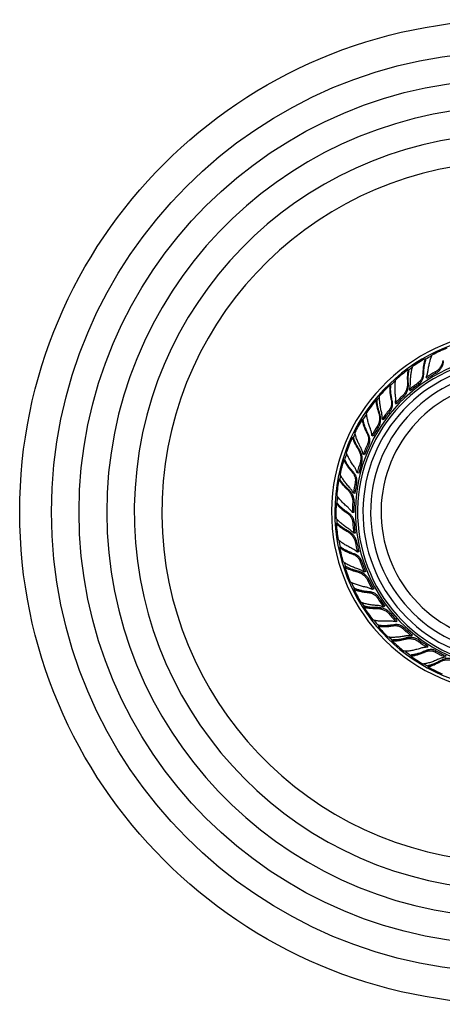
# Model space of a CAD drawing. Units: inches. Extents: x 7.06 to 14.81, y 5.39 to 13.14.
# Drawn here: x 7.06 to 10.39, y 5.39 to 13.14 of the extents above; entities that cross this region are included whole.
import ezdxf

# ---------------------------------------------------------------- set-up
doc = ezdxf.new("R2010")
doc.units = ezdxf.units.IN
doc.header["$LTSCALE"] = 1.21
doc.header["$MEASUREMENT"] = 0
doc.layers.get('0').update_dxf_attribs({"linetype": 'CONTINUOUS'})

msp = doc.modelspace()

# ---------------------------------------------------------------- linework, layer by layer
at = {"color": 7, "linetype": 'CONTINUOUS'}
for p, q in [((10.258, 10.4657), (10.252, 10.4741)), ((10.1248, 10.3796), (10.1177, 10.3871)), ((10.2656, 10.3179), (10.2601, 10.3279)), ((9.9814, 10.259), (9.9735, 10.2656)), ((10.1348, 10.2215), (10.128, 10.2308)), ((9.8738, 10.1425), (9.8651, 10.148)), ((10.0256, 10.1177), (10.0177, 10.1261)), ((9.9228, 9.9919), (9.9139, 9.9992)), ((9.765, 9.9901), (9.7556, 9.9945)), ((9.6897, 9.8504), (9.6798, 9.8536)), ((9.8428, 9.8642), (9.8331, 9.8703)), ((9.7746, 9.7168), (9.7642, 9.7217)), ((9.6221, 9.6757), (9.612, 9.6777)), ((9.7289, 9.5732), (9.718, 9.5767)), ((9.584, 9.5217), (9.5736, 9.5224)), ((9.6994, 9.4134), (9.6881, 9.4156)), ((9.562, 9.3357), (9.5517, 9.3351)), ((9.6909, 9.2629), (9.6794, 9.2637)), ((9.5633, 9.1771), (9.5531, 9.1752)), ((9.7021, 9.1009), (9.6906, 9.1002)), ((9.5883, 8.9915), (9.5784, 8.9883)), ((9.7312, 8.953), (9.7199, 8.9509)), ((9.629, 8.8381), (9.6196, 8.8337)), ((9.7824, 8.7988), (9.7715, 8.7953)), ((9.6994, 8.6646), (9.6906, 8.659)), ((9.8474, 8.6629), (9.837, 8.658)), ((9.7769, 8.5262), (9.769, 8.5196)), ((9.9353, 8.5263), (9.9256, 8.5201)), ((9.8882, 8.3756), (9.8812, 8.368)), ((10.032, 8.4107), (10.0232, 8.4034)), ((10.1512, 8.3003), (10.1433, 8.2919)), ((9.9978, 8.2608), (9.9917, 8.2524)), ((10.1431, 8.1426), (10.1381, 8.1335)), ((10.2736, 8.2124), (10.2669, 8.2031)), ((10.2777, 8.0587), (10.2739, 8.0491))]:
    msp.add_line(p, q, dxfattribs=at)
at = {"color": 9, "linetype": 'CONTINUOUS'}
for p, q in [((10.2402, 10.3512), (10.2342, 10.3595)), ((10.337, 10.3603), (10.3315, 10.3704)), ((10.1197, 10.2801), (10.1129, 10.2874)), ((10.2048, 10.2764), (10.1981, 10.2857)), ((10.0842, 10.1766), (10.0763, 10.185)), ((9.9927, 10.1437), (9.9848, 10.1502)), ((9.8937, 10.0449), (9.8852, 10.0502)), ((9.977, 10.0625), (9.9681, 10.0698)), ((9.8849, 9.9358), (9.8752, 9.9419)), ((9.8045, 9.8811), (9.7952, 9.8855)), ((9.8095, 9.7986), (9.7991, 9.8034)), ((9.7332, 9.7608), (9.7236, 9.7639)), ((9.7519, 9.653), (9.7409, 9.6565)), ((9.6875, 9.5801), (9.6775, 9.582)), ((9.7129, 9.5013), (9.7016, 9.5035)), ((9.6484, 9.4458), (9.6384, 9.4464)), ((9.6933, 9.346), (9.6818, 9.3467)), ((9.6491, 9.2593), (9.6389, 9.2587)), ((9.6933, 9.1894), (9.6818, 9.1887)), ((9.6446, 9.1195), (9.6347, 9.1177)), ((9.7129, 9.034), (9.7016, 9.0319)), ((9.6917, 8.9391), (9.6819, 8.936)), ((9.7519, 8.8824), (9.7409, 8.8788)), ((9.7221, 8.8026), (9.713, 8.7983)), ((9.8095, 8.7368), (9.7991, 8.7319)), ((9.8125, 8.6396), (9.8039, 8.6341)), ((9.8849, 8.5996), (9.8752, 8.5934)), ((9.8759, 8.5149), (9.8682, 8.5085)), ((9.977, 8.4729), (9.9681, 8.4656)), ((10.0041, 8.3795), (9.997, 8.372)), ((10.0842, 8.3587), (10.0763, 8.3504)), ((10.0965, 8.2745), (10.0906, 8.2664)), ((10.2048, 8.2589), (10.1981, 8.2496)), ((10.2543, 8.1752), (10.2493, 8.1662)), ((10.337, 8.175), (10.3315, 8.165)), ((10.3699, 8.0965), (10.3662, 8.0872))]:
    msp.add_line(p, q, dxfattribs=at)
at = {"color": 7, "linetype": 'CONTINUOUS'}
msp.add_circle((10.9377, 9.2677), 3.875, dxfattribs=at)
at = {"color": 9, "linetype": 'CONTINUOUS'}
for radius in [3.625, 3.4079]:
    msp.add_circle((10.9377, 9.2677), radius, dxfattribs=at)
for radius, start, end in [(3.1909, 275.4459, 264.5466), (2.9739, 276.75725, 262.82732), (2.7568, 274.96051, 261.61098), (1.2346, 282.17935, 264.44146), (1.3825, 117.34122, 119.58815), (1.3825, 124.72997, 126.18043), (1.0328, 287.97608, 266.39464), (1.3825, 131.66976, 133.97052), (1.3825, 139.12679, 140.57149), (1.3825, 146.13584, 148.38306), (1.3825, 153.55797, 154.98984), (1.3825, 160.51822, 162.77492), (1.3825, 167.87687, 169.3756), (1.3825, 174.89878, 177.16657), (1.3825, 182.35799, 183.7866), (1.3825, 189.34123, 191.58815), (1.3825, 196.72997, 198.18043), (1.3825, 203.66976, 205.97052), (1.3825, 211.12679, 212.57149), (1.3825, 218.13584, 220.38306), (1.3825, 225.55797, 226.98984), (1.3825, 232.51822, 234.77492), (1.3825, 239.87687, 241.3756)]:
    msp.add_arc((10.9377, 9.2677), radius, start, end, dxfattribs=at)
at = {"color": 7, "linetype": 'CONTINUOUS'}
for centre, radius, start, end in [((10.9377, 9.2677), 1.4225, 278.11933, 263.1395), ((10.9377, 9.2677), 1.3966, 278.11844, 263.29542), ((10.9326, 9.2764), 1.3777, 111.76091, 116.9769), ((10.9377, 9.2677), 1.2175, 282.58439, 264.58182), ((10.9312, 9.2763), 1.3769, 119.55616, 124.39641), ((10.9377, 9.2677), 1.175, 283.04772, 264.95114), ((10.9306, 9.2748), 1.3777, 126.16091, 131.3769), ((10.9377, 9.2677), 1.115, 285.42091, 265.50953), ((10.9225, 9.2954), 1.2268, 118.80217, 122.6816), ((10.9377, 9.2677), 1.2469, 118.8, 122.61698), ((10.9292, 9.2744), 1.3769, 133.95616, 138.79641), ((10.9194, 9.2929), 1.2272, 126.00248, 130.15564), ((10.9377, 9.2677), 1.2468, 126, 130.08785), ((10.9161, 9.2907), 1.2268, 133.20217, 137.0816), ((10.9377, 9.2677), 1.2469, 133.2, 137.01698), ((10.929, 9.2729), 1.3777, 140.56091, 145.7769), ((10.9137, 9.2875), 1.2272, 140.40248, 144.55564), ((10.9377, 9.2677), 1.2468, 140.4, 144.48785), ((10.9278, 9.2721), 1.3769, 148.35616, 153.19641), ((10.9111, 9.2846), 1.2268, 147.60217, 151.4816), ((10.9377, 9.2677), 1.2469, 147.6, 151.41698), ((10.928, 9.2705), 1.3777, 154.96091, 160.1769), ((10.9096, 9.281), 1.2272, 154.80248, 158.95564), ((10.9377, 9.2677), 1.2468, 154.8, 158.88785), ((10.927, 9.2695), 1.3769, 162.75616, 167.59641), ((10.9077, 9.2775), 1.2268, 162.00217, 165.8816), ((10.9377, 9.2677), 1.2469, 162, 165.81698), ((10.9276, 9.268), 1.3777, 169.36091, 174.5769), ((10.9071, 9.2736), 1.2272, 169.20248, 173.35564), ((10.9377, 9.2677), 1.2468, 169.2, 173.28785), ((10.9269, 9.2668), 1.3769, 177.15616, 181.99641), ((10.9062, 9.2697), 1.2268, 176.40217, 180.2816), ((10.9377, 9.2677), 1.2469, 176.4, 180.21698), ((10.9278, 9.2655), 1.3777, 183.76091, 188.9769), ((10.9066, 9.2658), 1.2272, 183.60248, 187.75564), ((10.9377, 9.2677), 1.2468, 183.6, 187.68785), ((10.9067, 9.2618), 1.2268, 190.80217, 194.6816), ((10.9377, 9.2677), 1.2469, 190.8, 194.61698), ((10.9275, 9.2641), 1.3769, 191.55616, 196.39641), ((10.9081, 9.2581), 1.2272, 198.00248, 202.15564), ((10.9377, 9.2677), 1.2468, 198, 202.08785), ((10.9287, 9.2631), 1.3777, 198.16091, 203.3769), ((10.9091, 9.2543), 1.2268, 205.20217, 209.0816), ((10.9377, 9.2677), 1.2469, 205.2, 209.01698), ((10.9287, 9.2617), 1.3769, 205.95616, 210.79641), ((10.9114, 9.251), 1.2272, 212.40248, 216.55564), ((10.9377, 9.2677), 1.2468, 212.4, 216.48785), ((10.9301, 9.261), 1.3777, 212.56091, 217.7769), ((10.9133, 9.2476), 1.2268, 219.60217, 223.4816), ((10.9377, 9.2677), 1.2469, 219.6, 223.41698), ((10.9304, 9.2596), 1.3769, 220.35616, 225.19641), ((10.9164, 9.245), 1.2272, 226.80248, 230.95564), ((10.9377, 9.2677), 1.2468, 226.8, 230.88785), ((10.932, 9.2594), 1.3777, 226.96091, 232.1769), ((10.9191, 9.2422), 1.2268, 234.00217, 237.8816), ((10.9377, 9.2677), 1.2469, 234, 237.81698), ((10.9227, 9.2404), 1.2272, 241.20248, 245.35564), ((10.9377, 9.2677), 1.2468, 241.2, 245.28785), ((10.9327, 9.2581), 1.3769, 234.75616, 239.59641), ((10.9342, 9.2582), 1.3777, 241.36091, 246.5769)]:
    msp.add_arc(centre, radius, start, end, dxfattribs=at)
for points, knots in [([(10.252, 10.4741), (10.2506, 10.4702), (10.248, 10.4621), (10.2447, 10.4495), (10.2418, 10.4361), (10.2393, 10.4219), (10.2373, 10.4071), (10.2352, 10.3862), (10.2344, 10.3703), (10.2342, 10.3595)], [0, 0, 0, 0, 0.105944, 0.2182, 0.336323, 0.459904, 0.588526, 0.721757, 1, 1, 1, 1]), ([(10.2402, 10.3512), (10.2403, 10.3567), (10.2406, 10.3676), (10.2416, 10.3837), (10.2431, 10.3992), (10.2451, 10.414), (10.2475, 10.4282), (10.2505, 10.4415), (10.2539, 10.454), (10.2566, 10.4619), (10.258, 10.4657)], [0, 0, 0, 0, 0.142191, 0.280664, 0.414702, 0.543745, 0.667284, 0.784829, 0.895906, 1, 1, 1, 1]), ([(10.275, 10.381), (10.2766, 10.3927), (10.2794, 10.4099), (10.2841, 10.4323), (10.288, 10.4482), (10.2923, 10.4635), (10.297, 10.4779), (10.302, 10.4914), (10.3057, 10.5), (10.3077, 10.5041)], [0, 0, 0, 0, 0.27598, 0.408728, 0.537275, 0.661158, 0.779901, 0.893031, 1, 1, 1, 1]), ([(10.1177, 10.3871), (10.1169, 10.3836), (10.1155, 10.3764), (10.1139, 10.3652), (10.1127, 10.3534), (10.1116, 10.3367), (10.1113, 10.3146), (10.1122, 10.2966), (10.1129, 10.2874)], [0, 0, 0, 0, 0.107269, 0.220267, 0.338656, 0.462124, 0.722976, 1, 1, 1, 1]), ([(10.1364, 10.2861), (10.1365, 10.2979), (10.1371, 10.3153), (10.139, 10.3381), (10.1408, 10.3544), (10.1432, 10.3701), (10.146, 10.385), (10.1493, 10.3991), (10.1519, 10.4081), (10.1533, 10.4125)], [0, 0, 0, 0, 0.275839, 0.408548, 0.53708, 0.660973, 0.779754, 0.892945, 1, 1, 1, 1]), ([(10.3924, 10.4605), (10.3916, 10.4561), (10.3895, 10.4472), (10.3852, 10.4342), (10.3796, 10.4214), (10.3726, 10.4092), (10.3642, 10.3976), (10.3546, 10.3871), (10.3437, 10.3778), (10.3357, 10.3727), (10.3315, 10.3704)], [0, 0, 0, 0, 0.119559, 0.242057, 0.366499, 0.492229, 0.618735, 0.745651, 0.872796, 1, 1, 1, 1]), ([(10.337, 10.3603), (10.3412, 10.3626), (10.3493, 10.3678), (10.3601, 10.3772), (10.3697, 10.3879), (10.3779, 10.3997), (10.3847, 10.4121), (10.3902, 10.4251), (10.3945, 10.4383), (10.3965, 10.4473), (10.3972, 10.4517)], [0, 0, 0, 0, 0.126857, 0.253692, 0.380378, 0.506773, 0.632537, 0.757172, 0.880008, 1, 1, 1, 1]), ([(10.0189, 10.1813), (10.0175, 10.1929), (10.016, 10.2103), (10.015, 10.2332), (10.0148, 10.2496), (10.0152, 10.2654), (10.0161, 10.2805), (10.0177, 10.2949), (10.0191, 10.3041), (10.02, 10.3086)], [0, 0, 0, 0, 0.27598, 0.408728, 0.537275, 0.661158, 0.779902, 0.893031, 1, 1, 1, 1]), ([(10.1197, 10.2801), (10.119, 10.2894), (10.1183, 10.3031), (10.1182, 10.3212), (10.1186, 10.334), (10.1194, 10.3463), (10.1207, 10.358), (10.1225, 10.3691), (10.124, 10.3762), (10.1248, 10.3796)], [0, 0, 0, 0, 0.279486, 0.412919, 0.54152, 0.6649, 0.782685, 0.894515, 1, 1, 1, 1]), ([(10.2342, 10.3595), (10.2341, 10.356), (10.2336, 10.3491), (10.2318, 10.3388), (10.2289, 10.3286), (10.225, 10.3187), (10.2199, 10.3092), (10.2148, 10.3019), (10.2101, 10.2964), (10.2051, 10.2913), (10.201, 10.2878), (10.1981, 10.2857)], [0, 0, 0, 0, 0.121151, 0.244352, 0.368866, 0.49431, 0.620341, 0.746715, 0.810023, 0.87339, 1, 1, 1, 1]), ([(10.2048, 10.2764), (10.2077, 10.2785), (10.2119, 10.282), (10.2169, 10.2872), (10.2215, 10.2928), (10.2266, 10.3002), (10.2315, 10.3099), (10.2353, 10.3199), (10.2381, 10.3303), (10.2397, 10.3407), (10.2402, 10.3477), (10.2402, 10.3512)], [0, 0, 0, 0, 0.126264, 0.189472, 0.252632, 0.378771, 0.504677, 0.630135, 0.754824, 0.878366, 1, 1, 1, 1]), ([(10.2601, 10.3279), (10.262, 10.3322), (10.2654, 10.3409), (10.2696, 10.3541), (10.2728, 10.3675), (10.2744, 10.3765), (10.275, 10.381)], [0, 0, 0, 0, 0.253079, 0.504753, 0.754127, 1, 1, 1, 1]), ([(9.9735, 10.2656), (9.9731, 10.2615), (9.9726, 10.2531), (9.9726, 10.24), (9.9731, 10.2263), (9.9742, 10.212), (9.976, 10.1971), (9.9791, 10.1764), (9.9823, 10.1607), (9.9848, 10.1502)], [0, 0, 0, 0, 0.105944, 0.2182, 0.336323, 0.459904, 0.588525, 0.721757, 1, 1, 1, 1]), ([(9.9927, 10.1437), (9.9914, 10.149), (9.9889, 10.1597), (9.9859, 10.1755), (9.9835, 10.1909), (9.9817, 10.2058), (9.9806, 10.2201), (9.9802, 10.2338), (9.9804, 10.2467), (9.981, 10.255), (9.9814, 10.259)], [0, 0, 0, 0, 0.142191, 0.280664, 0.414702, 0.543745, 0.667284, 0.784829, 0.895906, 1, 1, 1, 1]), ([(10.1129, 10.2874), (10.1132, 10.2829), (10.1134, 10.2739), (10.1125, 10.2602), (10.1102, 10.2464), (10.1064, 10.2328), (10.1013, 10.2195), (10.0945, 10.2069), (10.0863, 10.1952), (10.0798, 10.1882), (10.0763, 10.185)], [0, 0, 0, 0, 0.119559, 0.242057, 0.366499, 0.492229, 0.618735, 0.745651, 0.872796, 1, 1, 1, 1]), ([(10.0842, 10.1766), (10.0876, 10.1799), (10.0941, 10.1869), (10.1023, 10.1987), (10.1089, 10.2115), (10.1139, 10.2249), (10.1175, 10.2387), (10.1196, 10.2526), (10.1204, 10.2664), (10.1201, 10.2756), (10.1197, 10.2801)], [0, 0, 0, 0, 0.126857, 0.253692, 0.380378, 0.506773, 0.632537, 0.757172, 0.880008, 1, 1, 1, 1]), ([(10.128, 10.2308), (10.1294, 10.2354), (10.1318, 10.2445), (10.1344, 10.2584), (10.1359, 10.2723), (10.1363, 10.2815), (10.1364, 10.2861)], [0, 0, 0, 0, 0.253078, 0.504762, 0.754144, 1, 1, 1, 1]), ([(9.9083, 10.0548), (9.9054, 10.0662), (9.9017, 10.0833), (9.8978, 10.1059), (9.8956, 10.1221), (9.894, 10.1379), (9.893, 10.153), (9.8927, 10.1675), (9.893, 10.1769), (9.8933, 10.1814)], [0, 0, 0, 0, 0.275839, 0.408548, 0.53708, 0.660973, 0.779754, 0.892945, 1, 1, 1, 1]), ([(10.0177, 10.1261), (10.0185, 10.1307), (10.0197, 10.14), (10.0204, 10.1539), (10.0202, 10.1676), (10.0195, 10.1768), (10.0189, 10.1813)], [0, 0, 0, 0, 0.253079, 0.504753, 0.754127, 1, 1, 1, 1]), ([(9.8651, 10.148), (9.8652, 10.1445), (9.8656, 10.1371), (9.8669, 10.1259), (9.8686, 10.1141), (9.8717, 10.0977), (9.877, 10.0762), (9.8822, 10.059), (9.8852, 10.0502)], [0, 0, 0, 0, 0.107269, 0.220267, 0.338656, 0.462124, 0.722976, 1, 1, 1, 1]), ([(9.8937, 10.0449), (9.8906, 10.0537), (9.8865, 10.0668), (9.8819, 10.0843), (9.8791, 10.0968), (9.8769, 10.109), (9.8752, 10.1206), (9.8742, 10.1317), (9.8738, 10.139), (9.8738, 10.1425)], [0, 0, 0, 0, 0.279486, 0.412919, 0.54152, 0.6649, 0.782685, 0.894515, 1, 1, 1, 1]), ([(9.9848, 10.1502), (9.9855, 10.1469), (9.9868, 10.14), (9.9876, 10.1296), (9.9874, 10.119), (9.986, 10.1084), (9.9835, 10.098), (9.9803, 10.0896), (9.9771, 10.0832), (9.9736, 10.0769), (9.9704, 10.0725), (9.9681, 10.0698)], [0, 0, 0, 0, 0.121151, 0.244352, 0.368866, 0.49431, 0.620341, 0.746715, 0.810023, 0.87339, 1, 1, 1, 1]), ([(9.977, 10.0625), (9.9793, 10.0652), (9.9824, 10.0697), (9.986, 10.0759), (9.9891, 10.0825), (9.9921, 10.091), (9.9945, 10.1015), (9.9957, 10.1122), (9.9958, 10.1229), (9.9948, 10.1334), (9.9935, 10.1403), (9.9927, 10.1437)], [0, 0, 0, 0, 0.126264, 0.189472, 0.252632, 0.378771, 0.504677, 0.630135, 0.754824, 0.878366, 1, 1, 1, 1]), ([(9.8206, 9.9241), (9.8164, 9.935), (9.8105, 9.9515), (9.8039, 9.9734), (9.7996, 9.9892), (9.796, 10.0046), (9.7932, 10.0195), (9.7911, 10.0338), (9.7902, 10.0431), (9.7899, 10.0477)], [0, 0, 0, 0, 0.27598, 0.408728, 0.537275, 0.661158, 0.779902, 0.893031, 1, 1, 1, 1]), ([(9.8852, 10.0502), (9.8866, 10.046), (9.8891, 10.0373), (9.8916, 10.0238), (9.8928, 10.0098), (9.8926, 9.9957), (9.8908, 9.9816), (9.8874, 9.9677), (9.8823, 9.9543), (9.8778, 9.9459), (9.8752, 9.9419)], [0, 0, 0, 0, 0.119559, 0.242057, 0.366499, 0.492229, 0.618735, 0.745651, 0.872796, 1, 1, 1, 1]), ([(9.8849, 9.9358), (9.8875, 9.9398), (9.892, 9.9483), (9.897, 9.9617), (9.9002, 9.9757), (9.9018, 9.99), (9.9018, 10.0042), (9.9004, 10.0182), (9.8977, 10.0318), (9.8951, 10.0406), (9.8937, 10.0449)], [0, 0, 0, 0, 0.126857, 0.253692, 0.380378, 0.506773, 0.632537, 0.757172, 0.880008, 1, 1, 1, 1]), ([(9.9139, 9.9992), (9.9142, 10.004), (9.9142, 10.0134), (9.9132, 10.0275), (9.9113, 10.0413), (9.9094, 10.0504), (9.9083, 10.0548)], [0, 0, 0, 0, 0.253078, 0.504762, 0.754144, 1, 1, 1, 1]), ([(9.7556, 9.9945), (9.7563, 9.9904), (9.7579, 9.9821), (9.7611, 9.9694), (9.765, 9.9563), (9.7697, 9.9427), (9.7751, 9.9287), (9.7833, 9.9095), (9.7902, 9.8951), (9.7952, 9.8855)], [0, 0, 0, 0, 0.105944, 0.2182, 0.336323, 0.459904, 0.588526, 0.721757, 1, 1, 1, 1]), ([(9.8045, 9.8811), (9.8019, 9.886), (9.7969, 9.8957), (9.79, 9.9103), (9.7839, 9.9246), (9.7785, 9.9386), (9.7738, 9.9522), (9.77, 9.9653), (9.767, 9.9778), (9.7655, 9.9861), (9.765, 9.9901)], [0, 0, 0, 0, 0.142191, 0.280664, 0.414702, 0.543745, 0.667284, 0.784829, 0.895906, 1, 1, 1, 1]), ([(9.8331, 9.8703), (9.8327, 9.875), (9.8316, 9.8842), (9.8289, 9.8979), (9.8252, 9.9112), (9.8222, 9.9198), (9.8206, 9.9241)], [0, 0, 0, 0, 0.253079, 0.504753, 0.754127, 1, 1, 1, 1]), ([(9.6798, 9.8536), (9.6808, 9.8502), (9.6831, 9.8432), (9.6871, 9.8326), (9.6917, 9.8217), (9.6988, 9.8065), (9.7092, 9.787), (9.7186, 9.7717), (9.7236, 9.7639)], [0, 0, 0, 0, 0.107269, 0.220267, 0.338656, 0.462124, 0.722976, 1, 1, 1, 1]), ([(9.7332, 9.7608), (9.728, 9.7686), (9.7208, 9.7803), (9.712, 9.7961), (9.7062, 9.8075), (9.701, 9.8187), (9.6965, 9.8296), (9.6927, 9.8401), (9.6906, 9.847), (9.6897, 9.8504)], [0, 0, 0, 0, 0.279486, 0.412919, 0.54152, 0.6649, 0.782685, 0.894515, 1, 1, 1, 1]), ([(9.7449, 9.7741), (9.7393, 9.7845), (9.7314, 9.8), (9.7221, 9.8209), (9.7158, 9.8361), (9.7104, 9.851), (9.7057, 9.8654), (9.7018, 9.8793), (9.6997, 9.8885), (9.6988, 9.893)], [0, 0, 0, 0, 0.275839, 0.408548, 0.53708, 0.660973, 0.779754, 0.892945, 1, 1, 1, 1]), ([(9.7952, 9.8855), (9.7968, 9.8825), (9.7997, 9.8762), (9.8031, 9.8662), (9.8055, 9.8559), (9.8068, 9.8453), (9.8069, 9.8346), (9.806, 9.8257), (9.8045, 9.8187), (9.8026, 9.8117), (9.8006, 9.8067), (9.7991, 9.8034)], [0, 0, 0, 0, 0.121151, 0.244352, 0.368866, 0.49431, 0.620341, 0.746715, 0.810023, 0.87339, 1, 1, 1, 1]), ([(9.8095, 9.7986), (9.811, 9.8018), (9.813, 9.8069), (9.8149, 9.8139), (9.8162, 9.821), (9.8171, 9.8299), (9.8168, 9.8407), (9.8153, 9.8514), (9.8127, 9.8618), (9.8091, 9.8717), (9.8061, 9.8781), (9.8045, 9.8811)], [0, 0, 0, 0, 0.126264, 0.189472, 0.252632, 0.378771, 0.504677, 0.630135, 0.754824, 0.878366, 1, 1, 1, 1]), ([(9.7642, 9.7217), (9.7632, 9.7263), (9.7609, 9.7354), (9.7565, 9.7488), (9.7511, 9.7617), (9.747, 9.7701), (9.7449, 9.7741)], [0, 0, 0, 0, 0.253078, 0.504762, 0.754144, 1, 1, 1, 1]), ([(9.6924, 9.6256), (9.6856, 9.6352), (9.6759, 9.6497), (9.664, 9.6692), (9.6559, 9.6835), (9.6486, 9.6975), (9.6422, 9.7113), (9.6366, 9.7246), (9.6334, 9.7334), (9.632, 9.7377)], [0, 0, 0, 0, 0.27598, 0.408728, 0.537275, 0.661158, 0.779902, 0.893031, 1, 1, 1, 1]), ([(9.7236, 9.7639), (9.7261, 9.7602), (9.7306, 9.7523), (9.7364, 9.7398), (9.741, 9.7267), (9.7443, 9.7129), (9.7462, 9.6988), (9.7463, 9.6845), (9.7447, 9.6703), (9.7424, 9.6611), (9.7409, 9.6565)], [0, 0, 0, 0, 0.119559, 0.242057, 0.366499, 0.492229, 0.618735, 0.745651, 0.872796, 1, 1, 1, 1]), ([(9.7519, 9.653), (9.7533, 9.6575), (9.7556, 9.6668), (9.7571, 9.6811), (9.7568, 9.6955), (9.7547, 9.7096), (9.7511, 9.7234), (9.7463, 9.7366), (9.7403, 9.7492), (9.7357, 9.757), (9.7332, 9.7608)], [0, 0, 0, 0, 0.126857, 0.253692, 0.380378, 0.506773, 0.632537, 0.757172, 0.880008, 1, 1, 1, 1]), ([(9.612, 9.6777), (9.6136, 9.6739), (9.6173, 9.6663), (9.6235, 9.6548), (9.6306, 9.643), (9.6385, 9.631), (9.6472, 9.6188), (9.6599, 9.6022), (9.6702, 9.59), (9.6775, 9.582)], [0, 0, 0, 0, 0.105944, 0.2182, 0.336323, 0.459904, 0.588525, 0.721757, 1, 1, 1, 1]), ([(9.6875, 9.5801), (9.6838, 9.5841), (9.6766, 9.5923), (9.6663, 9.6047), (9.6568, 9.617), (9.648, 9.6292), (9.6402, 9.6412), (9.6332, 9.653), (9.6272, 9.6644), (9.6237, 9.672), (9.6221, 9.6757)], [0, 0, 0, 0, 0.142191, 0.280664, 0.414702, 0.543745, 0.667284, 0.784829, 0.895906, 1, 1, 1, 1]), ([(9.718, 9.5767), (9.7164, 9.5811), (9.713, 9.5898), (9.707, 9.6023), (9.7001, 9.6143), (9.6951, 9.6219), (9.6924, 9.6256)], [0, 0, 0, 0, 0.253079, 0.504753, 0.754127, 1, 1, 1, 1]), ([(9.6564, 9.4615), (9.6484, 9.4702), (9.6369, 9.4833), (9.6227, 9.5012), (9.6129, 9.5144), (9.6039, 9.5274), (9.5957, 9.5402), (9.5885, 9.5528), (9.5842, 9.5611), (9.5822, 9.5652)], [0, 0, 0, 0, 0.275839, 0.408548, 0.53708, 0.660973, 0.779754, 0.892945, 1, 1, 1, 1]), ([(9.6775, 9.582), (9.6798, 9.5794), (9.6841, 9.574), (9.6899, 9.5653), (9.6948, 9.5559), (9.6987, 9.5459), (9.7015, 9.5356), (9.7028, 9.5267), (9.7031, 9.5195), (9.7029, 9.5124), (9.7023, 9.507), (9.7016, 9.5035)], [0, 0, 0, 0, 0.121151, 0.244352, 0.368866, 0.49431, 0.620341, 0.746715, 0.810023, 0.87339, 1, 1, 1, 1]), ([(9.7129, 9.5013), (9.7136, 9.5049), (9.7142, 9.5103), (9.7143, 9.5175), (9.7139, 9.5247), (9.7125, 9.5336), (9.7095, 9.544), (9.7054, 9.5539), (9.7003, 9.5633), (9.6944, 9.5721), (9.6899, 9.5775), (9.6875, 9.5801)], [0, 0, 0, 0, 0.126264, 0.189472, 0.252632, 0.378771, 0.504677, 0.630135, 0.754824, 0.878366, 1, 1, 1, 1]), ([(9.5736, 9.5224), (9.5755, 9.5193), (9.5794, 9.5131), (9.5859, 9.5038), (9.5931, 9.4944), (9.6037, 9.4815), (9.6187, 9.4652), (9.6316, 9.4527), (9.6384, 9.4464)], [0, 0, 0, 0, 0.107269, 0.220267, 0.338656, 0.462124, 0.722976, 1, 1, 1, 1]), ([(9.6484, 9.4458), (9.6415, 9.452), (9.6315, 9.4615), (9.6191, 9.4747), (9.6106, 9.4843), (9.6028, 9.4938), (9.5957, 9.5033), (9.5894, 9.5125), (9.5857, 9.5187), (9.584, 9.5217)], [0, 0, 0, 0, 0.279486, 0.412919, 0.54152, 0.6649, 0.782685, 0.894515, 1, 1, 1, 1]), ([(9.6881, 9.4156), (9.6861, 9.4198), (9.6815, 9.4281), (9.6739, 9.44), (9.6656, 9.4511), (9.6595, 9.4582), (9.6564, 9.4615)], [0, 0, 0, 0, 0.253078, 0.504762, 0.754144, 1, 1, 1, 1]), ([(9.6425, 9.3047), (9.6335, 9.3123), (9.6205, 9.3238), (9.6041, 9.3398), (9.5928, 9.3517), (9.5822, 9.3635), (9.5726, 9.3751), (9.5639, 9.3867), (9.5586, 9.3944), (9.5561, 9.3983)], [0, 0, 0, 0, 0.27598, 0.408728, 0.537275, 0.661158, 0.779902, 0.893031, 1, 1, 1, 1]), ([(9.6384, 9.4464), (9.6417, 9.4434), (9.648, 9.4369), (9.6567, 9.4263), (9.6645, 9.4146), (9.6711, 9.4022), (9.6764, 9.389), (9.6801, 9.3752), (9.6821, 9.361), (9.6821, 9.3514), (9.6818, 9.3467)], [0, 0, 0, 0, 0.119559, 0.242057, 0.366499, 0.492229, 0.618735, 0.745651, 0.872796, 1, 1, 1, 1]), ([(9.6933, 9.346), (9.6936, 9.3507), (9.6935, 9.3603), (9.6914, 9.3745), (9.6875, 9.3884), (9.6819, 9.4016), (9.6751, 9.414), (9.6671, 9.4256), (9.6582, 9.4363), (9.6517, 9.4427), (9.6484, 9.4458)], [0, 0, 0, 0, 0.126857, 0.253692, 0.380378, 0.506773, 0.632537, 0.757172, 0.880008, 1, 1, 1, 1]), ([(9.5517, 9.3351), (9.5542, 9.3319), (9.5597, 9.3254), (9.5685, 9.3158), (9.5783, 9.3062), (9.589, 9.2965), (9.6004, 9.2869), (9.6169, 9.2739), (9.6299, 9.2647), (9.6389, 9.2587)], [0, 0, 0, 0, 0.105944, 0.2182, 0.336323, 0.459904, 0.588526, 0.721757, 1, 1, 1, 1]), ([(9.6491, 9.2593), (9.6445, 9.2624), (9.6355, 9.2684), (9.6224, 9.2779), (9.6101, 9.2875), (9.5986, 9.2971), (9.588, 9.3068), (9.5783, 9.3164), (9.5697, 9.326), (9.5644, 9.3325), (9.562, 9.3357)], [0, 0, 0, 0, 0.142191, 0.280664, 0.414702, 0.543745, 0.667284, 0.784829, 0.895906, 1, 1, 1, 1]), ([(9.6794, 9.2637), (9.6768, 9.2676), (9.6714, 9.2751), (9.6624, 9.2858), (9.6528, 9.2957), (9.646, 9.3018), (9.6425, 9.3047)], [0, 0, 0, 0, 0.253079, 0.504753, 0.754127, 1, 1, 1, 1]), ([(9.6389, 9.2587), (9.6417, 9.2568), (9.6473, 9.2527), (9.6551, 9.2456), (9.6621, 9.2377), (9.6684, 9.2291), (9.6737, 9.2197), (9.6771, 9.2114), (9.6792, 9.2046), (9.6809, 9.1976), (9.6816, 9.1922), (9.6818, 9.1887)], [0, 0, 0, 0, 0.121151, 0.244352, 0.368866, 0.49431, 0.620341, 0.746715, 0.810023, 0.87339, 1, 1, 1, 1]), ([(9.6933, 9.1894), (9.6931, 9.193), (9.6923, 9.1984), (9.6906, 9.2054), (9.6884, 9.2123), (9.6848, 9.2205), (9.6794, 9.2299), (9.6729, 9.2385), (9.6656, 9.2463), (9.6577, 9.2533), (9.652, 9.2574), (9.6491, 9.2593)], [0, 0, 0, 0, 0.126264, 0.189472, 0.252632, 0.378771, 0.504677, 0.630135, 0.754824, 0.878366, 1, 1, 1, 1]), ([(9.6484, 9.1368), (9.6386, 9.1432), (9.6242, 9.153), (9.6059, 9.1669), (9.5931, 9.1772), (9.5812, 9.1876), (9.5701, 9.1979), (9.56, 9.2083), (9.5537, 9.2153), (9.5508, 9.2188)], [0, 0, 0, 0, 0.275839, 0.408548, 0.53708, 0.660973, 0.779754, 0.892945, 1, 1, 1, 1]), ([(9.5531, 9.1752), (9.5557, 9.1726), (9.561, 9.1676), (9.5696, 9.1602), (9.5789, 9.1529), (9.5925, 9.143), (9.611, 9.1309), (9.6266, 9.122), (9.6347, 9.1177)], [0, 0, 0, 0, 0.107269, 0.220267, 0.338656, 0.462124, 0.722976, 1, 1, 1, 1]), ([(9.6446, 9.1195), (9.6363, 9.1239), (9.6243, 9.1306), (9.6091, 9.1402), (9.5984, 9.1475), (9.5885, 9.1548), (9.5793, 9.1621), (9.5709, 9.1695), (9.5657, 9.1746), (9.5633, 9.1771)], [0, 0, 0, 0, 0.279486, 0.412919, 0.54152, 0.6649, 0.782685, 0.894515, 1, 1, 1, 1]), ([(9.6347, 9.1177), (9.6387, 9.1155), (9.6465, 9.1109), (9.6575, 9.1027), (9.6679, 9.0934), (9.6774, 9.0829), (9.6858, 9.0715), (9.6929, 9.059), (9.6983, 9.0458), (9.7007, 9.0366), (9.7016, 9.0319)], [0, 0, 0, 0, 0.119559, 0.242057, 0.366499, 0.492229, 0.618735, 0.745651, 0.872796, 1, 1, 1, 1]), ([(9.7129, 9.034), (9.712, 9.0387), (9.7095, 9.048), (9.704, 9.0612), (9.6967, 9.0736), (9.6881, 9.0851), (9.6784, 9.0954), (9.6677, 9.1047), (9.6565, 9.1128), (9.6486, 9.1174), (9.6446, 9.1195)], [0, 0, 0, 0, 0.126857, 0.253692, 0.380378, 0.506773, 0.632537, 0.757172, 0.880008, 1, 1, 1, 1]), ([(9.6906, 9.1002), (9.6875, 9.1037), (9.6811, 9.1107), (9.6708, 9.1203), (9.6599, 9.129), (9.6523, 9.1343), (9.6484, 9.1368)], [0, 0, 0, 0, 0.253078, 0.504762, 0.754144, 1, 1, 1, 1]), ([(9.674, 8.9815), (9.6634, 8.9865), (9.6479, 8.9945), (9.6281, 9.0059), (9.6141, 9.0146), (9.601, 9.0234), (9.5887, 9.0323), (9.5774, 9.0413), (9.5704, 9.0475), (9.567, 9.0506)], [0, 0, 0, 0, 0.27598, 0.408728, 0.537275, 0.661158, 0.779902, 0.893031, 1, 1, 1, 1]), ([(9.6917, 8.9391), (9.6865, 8.9409), (9.6762, 8.9446), (9.6612, 8.9505), (9.6469, 8.9567), (9.6334, 8.9632), (9.6207, 8.9699), (9.6089, 8.9769), (9.5981, 8.984), (9.5914, 8.989), (9.5883, 8.9915)], [0, 0, 0, 0, 0.142191, 0.280664, 0.414702, 0.543745, 0.667284, 0.784829, 0.895906, 1, 1, 1, 1]), ([(9.5784, 8.9883), (9.5817, 8.9858), (9.5886, 8.9809), (9.5996, 8.9738), (9.6114, 8.9669), (9.6242, 8.9602), (9.6376, 8.9537), (9.6568, 8.9453), (9.6717, 8.9395), (9.6819, 8.936)], [0, 0, 0, 0, 0.105944, 0.2182, 0.336323, 0.459904, 0.588525, 0.721757, 1, 1, 1, 1]), ([(9.7199, 8.9509), (9.7165, 8.954), (9.7093, 8.9599), (9.698, 8.968), (9.6862, 8.9752), (9.6781, 8.9795), (9.674, 8.9815)], [0, 0, 0, 0, 0.253079, 0.504753, 0.754127, 1, 1, 1, 1]), ([(9.6819, 8.936), (9.6852, 8.9348), (9.6916, 8.9322), (9.7008, 8.9273), (9.7097, 8.9215), (9.7179, 8.9146), (9.7253, 8.9069), (9.7307, 8.8997), (9.7345, 8.8936), (9.7378, 8.8872), (9.7398, 8.8822), (9.7409, 8.8788)], [0, 0, 0, 0, 0.121151, 0.244352, 0.368866, 0.49431, 0.620341, 0.746715, 0.810023, 0.87339, 1, 1, 1, 1]), ([(9.7519, 8.8824), (9.7507, 8.8858), (9.7487, 8.8908), (9.7453, 8.8972), (9.7414, 8.9033), (9.7359, 8.9105), (9.7283, 8.9181), (9.7199, 8.9249), (9.7109, 8.9306), (9.7015, 8.9355), (9.695, 8.938), (9.6917, 8.9391)], [0, 0, 0, 0, 0.126264, 0.189472, 0.252632, 0.378771, 0.504677, 0.630135, 0.754824, 0.878366, 1, 1, 1, 1]), ([(9.7215, 8.8203), (9.7103, 8.824), (9.6939, 8.83), (9.6728, 8.8388), (9.6579, 8.8456), (9.6437, 8.8527), (9.6304, 8.86), (9.618, 8.8675), (9.6102, 8.8728), (9.6065, 8.8754)], [0, 0, 0, 0, 0.275839, 0.408548, 0.53708, 0.660973, 0.779754, 0.892945, 1, 1, 1, 1]), ([(9.7221, 8.8026), (9.713, 8.8048), (9.6997, 8.8083), (9.6825, 8.8138), (9.6704, 8.8182), (9.659, 8.8228), (9.6482, 8.8276), (9.6383, 8.8327), (9.632, 8.8363), (9.629, 8.8381)], [0, 0, 0, 0, 0.279486, 0.412919, 0.54152, 0.6649, 0.782685, 0.894515, 1, 1, 1, 1]), ([(9.6196, 8.8337), (9.6227, 8.8319), (9.6292, 8.8284), (9.6393, 8.8234), (9.6501, 8.8186), (9.6657, 8.8124), (9.6867, 8.8053), (9.704, 8.8005), (9.713, 8.7983)], [0, 0, 0, 0, 0.107269, 0.220267, 0.338656, 0.462124, 0.722976, 1, 1, 1, 1]), ([(9.713, 8.7983), (9.7173, 8.7973), (9.726, 8.7947), (9.7388, 8.7895), (9.7512, 8.7831), (9.763, 8.7753), (9.774, 8.7663), (9.7839, 8.756), (9.7924, 8.7445), (9.7971, 8.7362), (9.7991, 8.7319)], [0, 0, 0, 0, 0.119559, 0.242057, 0.366499, 0.492229, 0.618735, 0.745651, 0.872796, 1, 1, 1, 1]), ([(9.7715, 8.7953), (9.7676, 8.798), (9.7596, 8.8031), (9.7472, 8.8098), (9.7345, 8.8156), (9.7258, 8.8188), (9.7215, 8.8203)], [0, 0, 0, 0, 0.253078, 0.504762, 0.754144, 1, 1, 1, 1]), ([(9.8095, 8.7368), (9.8075, 8.7411), (9.8028, 8.7495), (9.7941, 8.7609), (9.784, 8.7711), (9.7728, 8.78), (9.7608, 8.7876), (9.7482, 8.794), (9.7353, 8.799), (9.7265, 8.8016), (9.7221, 8.8026)], [0, 0, 0, 0, 0.126857, 0.253692, 0.380378, 0.506773, 0.632537, 0.757172, 0.880008, 1, 1, 1, 1]), ([(9.7849, 8.6762), (9.7734, 8.6785), (9.7564, 8.6824), (9.7343, 8.6885), (9.7187, 8.6934), (9.7037, 8.6986), (9.6896, 8.7042), (9.6765, 8.7101), (9.6681, 8.7143), (9.6641, 8.7165)], [0, 0, 0, 0, 0.27598, 0.408728, 0.537275, 0.661158, 0.779902, 0.893031, 1, 1, 1, 1]), ([(9.6906, 8.659), (9.6944, 8.6574), (9.7023, 8.6544), (9.7147, 8.6502), (9.7279, 8.6465), (9.7419, 8.6432), (9.7566, 8.6402), (9.7772, 8.6368), (9.7931, 8.635), (9.8039, 8.6341)], [0, 0, 0, 0, 0.105944, 0.2182, 0.336323, 0.459904, 0.588525, 0.721757, 1, 1, 1, 1]), ([(9.8125, 8.6396), (9.807, 8.64), (9.7962, 8.641), (9.7802, 8.643), (9.7648, 8.6455), (9.7501, 8.6484), (9.7361, 8.6518), (9.723, 8.6555), (9.7108, 8.6597), (9.703, 8.6629), (9.6994, 8.6646)], [0, 0, 0, 0, 0.142191, 0.280664, 0.414702, 0.543745, 0.667284, 0.784829, 0.895906, 1, 1, 1, 1]), ([(9.837, 8.658), (9.8328, 8.6601), (9.8244, 8.6641), (9.8114, 8.6691), (9.7983, 8.6732), (9.7894, 8.6753), (9.7849, 8.6762)], [0, 0, 0, 0, 0.253079, 0.504753, 0.754127, 1, 1, 1, 1]), ([(9.8039, 8.6341), (9.8073, 8.6338), (9.8142, 8.6329), (9.8243, 8.6304), (9.8343, 8.6269), (9.844, 8.6224), (9.8531, 8.6167), (9.8601, 8.6111), (9.8653, 8.6061), (9.8701, 8.6008), (9.8733, 8.5964), (9.8752, 8.5934)], [0, 0, 0, 0, 0.121151, 0.24435, 0.368864, 0.494308, 0.62034, 0.746714, 0.810022, 0.873389, 1, 1, 1, 1]), ([(9.8849, 8.5996), (9.883, 8.6026), (9.8798, 8.607), (9.8749, 8.6123), (9.8696, 8.6173), (9.8625, 8.6228), (9.8532, 8.6283), (9.8434, 8.6328), (9.8333, 8.6361), (9.823, 8.6385), (9.816, 8.6393), (9.8125, 8.6396)], [0, 0, 0, 0, 0.126265, 0.189474, 0.252634, 0.378774, 0.50468, 0.630138, 0.754827, 0.878367, 1, 1, 1, 1]), ([(9.871, 8.5319), (9.8592, 8.5327), (9.8419, 8.5344), (9.8192, 8.5377), (9.803, 8.5406), (9.7876, 8.544), (9.7728, 8.5477), (9.759, 8.5519), (9.7502, 8.5551), (9.7459, 8.5567)], [0, 0, 0, 0, 0.275839, 0.408548, 0.53708, 0.660973, 0.779754, 0.892945, 1, 1, 1, 1]), ([(9.8759, 8.5149), (9.8666, 8.5147), (9.8528, 8.5149), (9.8348, 8.5159), (9.822, 8.5171), (9.8098, 8.5188), (9.7982, 8.5208), (9.7873, 8.5232), (9.7803, 8.5251), (9.7769, 8.5262)], [0, 0, 0, 0, 0.279486, 0.412919, 0.54152, 0.6649, 0.782685, 0.894515, 1, 1, 1, 1]), ([(9.9256, 8.5201), (9.9212, 8.5218), (9.9122, 8.5247), (9.8985, 8.5281), (9.8847, 8.5306), (9.8755, 8.5316), (9.871, 8.5319)], [0, 0, 0, 0, 0.253078, 0.504762, 0.754144, 1, 1, 1, 1]), ([(9.769, 8.5196), (9.7724, 8.5186), (9.7795, 8.5168), (9.7906, 8.5144), (9.8023, 8.5125), (9.8189, 8.5104), (9.841, 8.5087), (9.8589, 8.5084), (9.8682, 8.5085)], [0, 0, 0, 0, 0.107269, 0.220267, 0.338656, 0.462124, 0.722976, 1, 1, 1, 1]), ([(9.8682, 8.5085), (9.8726, 8.5086), (9.8817, 8.5082), (9.8953, 8.5064), (9.9089, 8.5032), (9.9223, 8.4987), (9.9352, 8.4927), (9.9474, 8.4852), (9.9585, 8.4762), (9.9651, 8.4692), (9.9681, 8.4656)], [0, 0, 0, 0, 0.119559, 0.242057, 0.366499, 0.492229, 0.618735, 0.745651, 0.872796, 1, 1, 1, 1]), ([(9.977, 8.4729), (9.9739, 8.4766), (9.9673, 8.4835), (9.956, 8.4924), (9.9437, 8.4998), (9.9306, 8.5056), (9.9171, 8.51), (9.9033, 8.513), (9.8896, 8.5147), (9.8804, 8.515), (9.8759, 8.5149)], [0, 0, 0, 0, 0.126857, 0.253692, 0.380378, 0.506773, 0.632537, 0.757172, 0.880008, 1, 1, 1, 1]), ([(9.9682, 8.4081), (9.9565, 8.4074), (9.9391, 8.407), (9.9162, 8.4074), (9.8998, 8.4082), (9.884, 8.4096), (9.869, 8.4115), (9.8548, 8.414), (9.8456, 8.416), (9.8412, 8.4171)], [0, 0, 0, 0, 0.27598, 0.408728, 0.537275, 0.661158, 0.779902, 0.893031, 1, 1, 1, 1]), ([(9.8812, 8.368), (9.8852, 8.3674), (9.8936, 8.3664), (9.9067, 8.3655), (9.9204, 8.3652), (9.9348, 8.3654), (9.9497, 8.3662), (9.9706, 8.3681), (9.9864, 8.3702), (9.997, 8.372)], [0, 0, 0, 0, 0.105944, 0.2182, 0.336323, 0.459904, 0.588525, 0.721757, 1, 1, 1, 1]), ([(10.0041, 8.3795), (9.9986, 8.3785), (9.9879, 8.3768), (9.9719, 8.3748), (9.9564, 8.3733), (9.9414, 8.3725), (9.927, 8.3723), (9.9134, 8.3727), (9.9005, 8.3737), (9.8922, 8.3749), (9.8882, 8.3756)], [0, 0, 0, 0, 0.142191, 0.280664, 0.414702, 0.543745, 0.667284, 0.784829, 0.895906, 1, 1, 1, 1]), ([(10.0232, 8.4034), (10.0186, 8.4045), (10.0095, 8.4062), (9.9957, 8.4078), (9.9819, 8.4085), (9.9727, 8.4083), (9.9682, 8.4081)], [0, 0, 0, 0, 0.253079, 0.504753, 0.754127, 1, 1, 1, 1]), ([(9.997, 8.372), (10.0004, 8.3726), (10.0073, 8.3734), (10.0178, 8.3736), (10.0284, 8.3727), (10.0388, 8.3707), (10.0491, 8.3675), (10.0573, 8.3638), (10.0635, 8.3602), (10.0695, 8.3562), (10.0737, 8.3528), (10.0763, 8.3504)], [0, 0, 0, 0, 0.121151, 0.244352, 0.368866, 0.49431, 0.620341, 0.746715, 0.810023, 0.87339, 1, 1, 1, 1]), ([(10.0842, 8.3587), (10.0815, 8.3612), (10.0773, 8.3646), (10.0713, 8.3686), (10.0649, 8.3721), (10.0567, 8.3757), (10.0463, 8.3787), (10.0357, 8.3806), (10.025, 8.3813), (10.0145, 8.381), (10.0075, 8.3801), (10.0041, 8.3795)], [0, 0, 0, 0, 0.126264, 0.189472, 0.252632, 0.378771, 0.504677, 0.630135, 0.754824, 0.878366, 1, 1, 1, 1]), ([(10.1433, 8.2919), (10.1386, 8.2924), (10.1292, 8.293), (10.1151, 8.2929), (10.1011, 8.2919), (10.092, 8.2905), (10.0874, 8.2897)], [0, 0, 0, 0, 0.253078, 0.504762, 0.754144, 1, 1, 1, 1]), ([(10.0874, 8.2897), (10.0759, 8.2876), (10.0586, 8.2849), (10.0359, 8.2825), (10.0195, 8.2813), (10.0037, 8.2807), (9.9885, 8.2807), (9.974, 8.2813), (9.9647, 8.2821), (9.9601, 8.2827)], [0, 0, 0, 0, 0.275839, 0.408548, 0.53708, 0.660973, 0.779754, 0.892945, 1, 1, 1, 1]), ([(9.9917, 8.2524), (9.9953, 8.2523), (10.0027, 8.2523), (10.014, 8.2528), (10.0258, 8.2539), (10.0424, 8.2559), (10.0642, 8.2598), (10.0816, 8.264), (10.0906, 8.2664)], [0, 0, 0, 0, 0.107269, 0.220267, 0.338656, 0.462124, 0.722976, 1, 1, 1, 1]), ([(10.0965, 8.2745), (10.0875, 8.272), (10.0741, 8.2687), (10.0564, 8.2653), (10.0437, 8.2633), (10.0315, 8.2618), (10.0197, 8.2609), (10.0086, 8.2605), (10.0013, 8.2606), (9.9978, 8.2608)], [0, 0, 0, 0, 0.279486, 0.412919, 0.54152, 0.6649, 0.782685, 0.894515, 1, 1, 1, 1]), ([(10.0906, 8.2664), (10.0949, 8.2675), (10.1038, 8.2695), (10.1174, 8.2711), (10.1314, 8.2714), (10.1455, 8.2703), (10.1594, 8.2677), (10.1731, 8.2635), (10.1861, 8.2575), (10.1942, 8.2524), (10.1981, 8.2496)], [0, 0, 0, 0, 0.119559, 0.242057, 0.366499, 0.492229, 0.618735, 0.745651, 0.872796, 1, 1, 1, 1]), ([(10.2048, 8.2589), (10.2009, 8.2617), (10.1928, 8.2668), (10.1796, 8.2727), (10.1659, 8.2767), (10.1518, 8.2791), (10.1376, 8.28), (10.1235, 8.2795), (10.1098, 8.2777), (10.1008, 8.2757), (10.0965, 8.2745)], [0, 0, 0, 0, 0.126857, 0.253692, 0.380378, 0.506773, 0.632537, 0.757172, 0.880008, 1, 1, 1, 1]), ([(10.2124, 8.194), (10.2012, 8.1904), (10.1845, 8.1857), (10.1622, 8.1804), (10.1461, 8.1771), (10.1305, 8.1745), (10.1155, 8.1726), (10.1011, 8.1715), (10.0917, 8.1712), (10.0872, 8.1711)], [0, 0, 0, 0, 0.27598, 0.408728, 0.537275, 0.661158, 0.779902, 0.893031, 1, 1, 1, 1]), ([(10.1381, 8.1335), (10.1422, 8.134), (10.1506, 8.1351), (10.1634, 8.1374), (10.1768, 8.1405), (10.1907, 8.1443), (10.2049, 8.1488), (10.2247, 8.1558), (10.2395, 8.1619), (10.2493, 8.1662)], [0, 0, 0, 0, 0.105944, 0.2182, 0.336323, 0.459904, 0.588525, 0.721757, 1, 1, 1, 1]), ([(10.2543, 8.1752), (10.2493, 8.1729), (10.2393, 8.1686), (10.2243, 8.1626), (10.2096, 8.1574), (10.1953, 8.1529), (10.1815, 8.1491), (10.1681, 8.1461), (10.1554, 8.1439), (10.1471, 8.1429), (10.1431, 8.1426)], [0, 0, 0, 0, 0.142191, 0.280664, 0.414702, 0.543745, 0.667284, 0.784829, 0.895906, 1, 1, 1, 1]), ([(10.2669, 8.2031), (10.2622, 8.203), (10.2529, 8.2025), (10.2391, 8.2006), (10.2256, 8.1978), (10.2168, 8.1954), (10.2124, 8.194)], [0, 0, 0, 0, 0.253079, 0.504753, 0.754127, 1, 1, 1, 1]), ([(10.2493, 8.1662), (10.2525, 8.1676), (10.259, 8.1701), (10.2691, 8.1729), (10.2795, 8.1746), (10.2902, 8.1753), (10.3009, 8.1748), (10.3097, 8.1732), (10.3166, 8.1713), (10.3234, 8.169), (10.3283, 8.1667), (10.3315, 8.165)], [0, 0, 0, 0, 0.121151, 0.24435, 0.368864, 0.494308, 0.62034, 0.746714, 0.810022, 0.873389, 1, 1, 1, 1]), ([(10.337, 8.175), (10.3338, 8.1768), (10.3289, 8.179), (10.3221, 8.1813), (10.3151, 8.1832), (10.3062, 8.1846), (10.2954, 8.185), (10.2846, 8.1841), (10.2741, 8.1822), (10.264, 8.1793), (10.2574, 8.1767), (10.2543, 8.1752)], [0, 0, 0, 0, 0.126265, 0.189474, 0.252634, 0.378774, 0.50468, 0.630138, 0.754827, 0.878367, 1, 1, 1, 1]), ([(10.3574, 8.109), (10.3467, 8.1041), (10.3307, 8.0972), (10.3092, 8.0892), (10.2936, 8.0839), (10.2785, 8.0794), (10.2638, 8.0756), (10.2496, 8.0726), (10.2403, 8.0711), (10.2358, 8.0705)], [0, 0, 0, 0, 0.275839, 0.408548, 0.53708, 0.660973, 0.779753, 0.892945, 1, 1, 1, 1]), ([(10.2739, 8.0491), (10.2774, 8.0499), (10.2845, 8.0517), (10.2954, 8.055), (10.3065, 8.0589), (10.3222, 8.0651), (10.3423, 8.0742), (10.3581, 8.0826), (10.3662, 8.0872)], [0, 0, 0, 0, 0.107269, 0.220267, 0.338656, 0.462124, 0.722976, 1, 1, 1, 1]), ([(10.3699, 8.0965), (10.3618, 8.0919), (10.3497, 8.0853), (10.3334, 8.0776), (10.3216, 8.0725), (10.3101, 8.068), (10.2989, 8.0642), (10.2882, 8.0611), (10.2812, 8.0594), (10.2777, 8.0587)], [0, 0, 0, 0, 0.279486, 0.412919, 0.54152, 0.6649, 0.782685, 0.894515, 1, 1, 1, 1]), ([(10.4109, 8.125), (10.4062, 8.1243), (10.397, 8.1226), (10.3833, 8.119), (10.3701, 8.1145), (10.3615, 8.1109), (10.3574, 8.109)], [0, 0, 0, 0, 0.253078, 0.504762, 0.754144, 1, 1, 1, 1]), ([(10.3662, 8.0872), (10.3701, 8.0894), (10.3782, 8.0934), (10.391, 8.0984), (10.4045, 8.1022), (10.4184, 8.1046), (10.4326, 8.1056), (10.4468, 8.1048), (10.4609, 8.1023), (10.47, 8.0994), (10.4745, 8.0977)], [0, 0, 0, 0, 0.119559, 0.242057, 0.366499, 0.492229, 0.618735, 0.745651, 0.872796, 1, 1, 1, 1]), ([(10.4787, 8.1084), (10.4742, 8.1101), (10.4651, 8.113), (10.4509, 8.1154), (10.4366, 8.1159), (10.4223, 8.1148), (10.4083, 8.1121), (10.3948, 8.1081), (10.382, 8.1029), (10.3738, 8.0987), (10.3699, 8.0965)], [0, 0, 0, 0, 0.126857, 0.253692, 0.380378, 0.506773, 0.632537, 0.757172, 0.880008, 1, 1, 1, 1])]:
    msp.add_open_spline(points, degree=3, knots=knots, dxfattribs=at)

doc.saveas('drawing.dxf')
